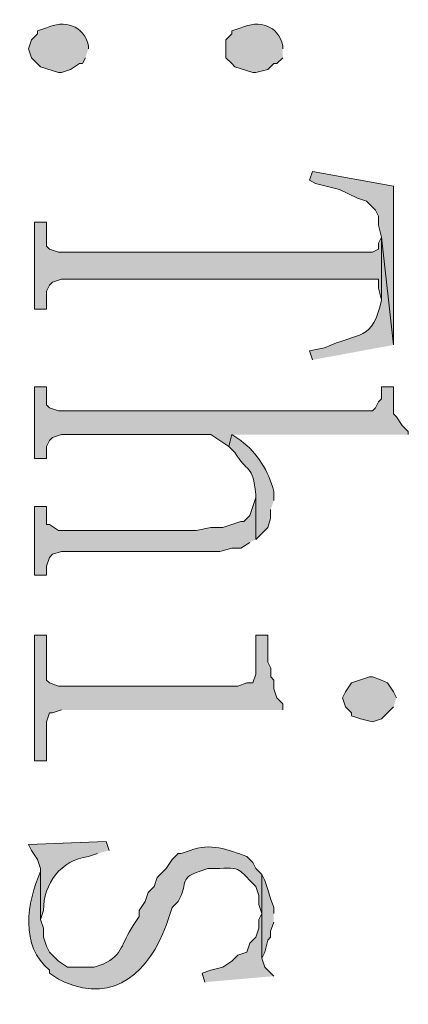
# Model space of a CAD drawing. Units: inches. Extents: x 0 to 11.7, y 0 to 16.5.
# Drawn here: x 6.9 to 7, y 4.9 to 5.2 of the extents above; entities that cross this region are included whole.
import ezdxf

# ---------------------------------------------------------------- set-up
doc = ezdxf.new("R2010")
doc.units = ezdxf.units.IN
doc.header["$MEASUREMENT"] = 0
doc.layers.add('Layer 1', color=7, linetype='Continuous')

# ---------------------------------------------------------------- blocks, each defined once
blk = doc.blocks.new('block 3')
at = {"layer": 'Layer 1', "true_color": 0xffffff}
h = blk.add_hatch(color=7, dxfattribs=at)
edge = h.paths.add_edge_path()
edge.add_spline(control_points=[(6.9475, 5.20082), (6.9475, 5.20082), (6.9475, 5.20165), (6.9475, 5.20165), (6.94625, 5.20738), (6.9408, 5.2089), (6.93583, 5.20665), (6.93583, 5.20665), (6.93331, 5.20582), (6.93331, 5.20582), (6.93331, 5.20582), (6.93331, 5.20498), (6.93331, 5.20498), (6.93331, 5.20498), (6.93167, 5.20331), (6.93167, 5.20331), (6.93167, 5.20331), (6.93083, 5.20082), (6.93083, 5.20082), (6.93083, 5.20082), (6.93167, 5.19832), (6.93167, 5.19832), (6.93167, 5.19832), (6.93416, 5.19581), (6.93416, 5.19581), (6.93416, 5.19581), (6.93917, 5.19415), (6.93917, 5.19415), (6.93917, 5.19415), (6.94, 5.19415), (6.94, 5.19415), (6.94, 5.19415), (6.9425, 5.19499), (6.9425, 5.19499), (6.9425, 5.19499), (6.945, 5.19666), (6.945, 5.19666), (6.945, 5.19666), (6.94583, 5.19666), (6.94583, 5.19666), (6.94583, 5.19666), (6.94667, 5.19832), (6.94667, 5.19832)], knot_values=[0, 0, 0, 0, 0.013889, 0.013889, 0.013889, 0.027778, 0.027778, 0.027778, 0.041667, 0.041667, 0.041667, 0.055556, 0.055556, 0.055556, 0.069444, 0.069444, 0.069444, 0.083333, 0.083333, 0.083333, 0.097222, 0.097222, 0.097222, 0.111111, 0.111111, 0.111111, 0.125, 0.125, 0.125, 0.138889, 0.138889, 0.138889, 0.152778, 0.152778, 0.152778, 0.166667, 0.166667, 0.166667, 0.180556, 0.180556, 0.180556, 0.194444, 0.194444, 0.194444, 0.194444], degree=3, periodic=0)
edge.add_line((6.94667, 5.19832), (6.9475, 5.20082))
h = blk.add_hatch(color=7, dxfattribs=at)
edge = h.paths.add_edge_path()
edge.add_spline(control_points=[(7.00167, 5.20082), (7.00167, 5.20082), (7.00167, 5.20165), (7.00167, 5.20165), (7.00041, 5.20734), (6.99513, 5.20889), (6.99, 5.20665), (6.99, 5.20665), (6.98748, 5.20582), (6.98748, 5.20582), (6.98748, 5.20582), (6.98748, 5.20498), (6.98748, 5.20498), (6.98748, 5.20498), (6.98584, 5.20331), (6.98584, 5.20331), (6.98584, 5.20331), (6.98584, 5.19832), (6.98584, 5.19832), (6.98584, 5.19832), (6.98748, 5.19666), (6.98748, 5.19666), (6.98748, 5.19666), (6.98834, 5.19581), (6.98834, 5.19581), (6.98834, 5.19581), (6.99333, 5.19415), (6.99333, 5.19415), (6.99333, 5.19415), (6.99417, 5.19415), (6.99417, 5.19415), (6.99417, 5.19415), (6.9975, 5.19499), (6.9975, 5.19499), (6.9975, 5.19499), (6.99917, 5.19666), (6.99917, 5.19666), (6.99917, 5.19666), (7, 5.19666), (7, 5.19666), (7, 5.19666), (7.00167, 5.19832), (7.00167, 5.19832)], knot_values=[0, 0, 0, 0, 0.013889, 0.013889, 0.013889, 0.027778, 0.027778, 0.027778, 0.041667, 0.041667, 0.041667, 0.055556, 0.055556, 0.055556, 0.069444, 0.069444, 0.069444, 0.083333, 0.083333, 0.083333, 0.097222, 0.097222, 0.097222, 0.111111, 0.111111, 0.111111, 0.125, 0.125, 0.125, 0.138889, 0.138889, 0.138889, 0.152778, 0.152778, 0.152778, 0.166667, 0.166667, 0.166667, 0.180556, 0.180556, 0.180556, 0.194444, 0.194444, 0.194444, 0.194444], degree=3, periodic=0)
edge.add_line((7.00167, 5.19832), (7.00167, 5.20082))
for points in [[(7.0325, 5.11831), (7.0325, 5.16249), (7.01, 5.16665), (7.00917, 5.16416), (7.01082, 5.16332), (7.0175, 5.16165), (7.0225, 5.15915), (7.025, 5.15833), (7.02751, 5.15582), (7.02833, 5.15415), (7.02833, 5.15165), (7.02916, 5.14832)], [(7.02916, 5.14832), (7.02832, 5.14665), (7.02832, 5.14499), (7.02667, 5.14415), (6.93918, 5.14415), (6.93667, 5.14499), (6.93583, 5.14582), (6.93583, 5.15248), (6.9325, 5.15248), (6.9325, 5.12832), (6.93583, 5.12832), (6.93583, 5.13331), (6.93667, 5.13498), (6.9375, 5.13582), (6.94, 5.13665), (7.02832, 5.13665), (7.02832, 5.13413), (7.02916, 5.13082)], [(7.03666, 5.09332), (7.03666, 5.09416), (7.03499, 5.09583), (7.03334, 5.09832), (7.0325, 5.09915), (7.0325, 5.10665), (7.02916, 5.10665), (7.02916, 5.10333), (7.02833, 5.10248), (7.02751, 5.10082), (7.02667, 5.09999), (6.93914, 5.09999), (6.93667, 5.10082), (6.93583, 5.10166), (6.93583, 5.10665), (6.9325, 5.10665), (6.9325, 5.08667), (6.93583, 5.08667), (6.93583, 5.08998), (6.93667, 5.09165), (6.9375, 5.09249), (6.94, 5.09332), (6.98166, 5.09332), (6.98667, 5.08998), (6.98749, 5.09332)], [(6.99417, 5.06415), (6.99417, 5.07663), (6.99417, 5.07582), (6.99333, 5.07332), (6.9925, 5.0708), (6.99083, 5.06915), (6.99, 5.06915), (6.985, 5.06749), (6.98166, 5.06749), (6.9775, 5.06665), (6.93917, 5.06665), (6.93667, 5.06832), (6.93583, 5.06832), (6.93583, 5.07332), (6.9325, 5.07332), (6.9325, 5.05416), (6.93583, 5.05416), (6.93583, 5.05665), (6.93667, 5.05915), (6.9375, 5.05999), (6.94, 5.06082), (6.98417, 5.06082), (6.98749, 5.06166), (6.99, 5.06166), (6.9925, 5.06329)], [(7.00167, 5.01666), (7.00167, 5.01832), (7, 5.01999), (6.99917, 5.02249), (6.99917, 5.02498), (6.99833, 5.02582), (6.99833, 5.02832), (6.9975, 5.02999), (6.9975, 5.03749), (6.99417, 5.03749), (6.99417, 5.02665), (6.99333, 5.02416), (6.99167, 5.02416), (6.98916, 5.0233), (6.93917, 5.0233), (6.93667, 5.02416), (6.93583, 5.02498), (6.93583, 5.03749), (6.9325, 5.03749), (6.9325, 5.00247), (6.93583, 5.00247), (6.93583, 5.01332), (6.93667, 5.01581), (6.9375, 5.01581), (6.94, 5.01666)], [(7.03334, 5.01999), (7.0325, 5.02165), (7.03083, 5.02416), (7.02916, 5.02498), (7.02667, 5.02582), (7.02584, 5.02582), (7.02083, 5.02416), (7.01915, 5.02165), (7.01834, 5.01999), (7.01915, 5.01748), (7.02083, 5.01581), (7.02083, 5.01499), (7.02333, 5.01415), (7.02667, 5.01333), (7.02916, 5.01415), (7.0325, 5.01748)], [(6.99917, 4.94249), (6.99666, 4.94499), (6.99584, 4.94748), (6.99584, 4.97083), (6.99584, 4.95999), (6.995, 4.95832), (6.995, 4.95582), (6.99417, 4.95331), (6.9925, 4.95165), (6.99167, 4.94914), (6.98916, 4.94832), (6.98749, 4.94666), (6.98499, 4.94499), (6.98166, 4.94415), (6.97917, 4.94332), (6.97999, 4.94082)], [(6.99917, 4.95999), (6.99917, 4.96166), (6.9983, 4.96415), (6.9975, 4.96663), (6.99666, 4.96916), (6.99584, 4.97083), (6.99584, 4.94748), (6.99666, 4.94915), (6.9975, 4.95249), (6.9983, 4.95331), (6.9983, 4.95498), (6.99917, 4.95749)]]:
    blk.add_hatch(color=7, dxfattribs=at).paths.add_polyline_path(points)
h = blk.add_hatch(color=7, dxfattribs=at)
edge = h.paths.add_edge_path()
edge.add_spline(control_points=[(7.0325, 5.11831), (7.0325, 5.11831), (7.02916, 5.14832), (7.02916, 5.14832), (7.02916, 5.14832), (7.02916, 5.13082), (7.02916, 5.13082), (7.02683, 5.11937), (7.02298, 5.12196), (7.01333, 5.11749), (7.01333, 5.11749), (7.00917, 5.11666), (7.00917, 5.11666), (7.00917, 5.11666), (7.01, 5.11415), (7.01, 5.11415)], knot_values=[0, 0, 0, 0, 0.013889, 0.013889, 0.013889, 0.027778, 0.027778, 0.027778, 0.041667, 0.041667, 0.041667, 0.055556, 0.055556, 0.055556, 0.069444, 0.069444, 0.069444, 0.069444], degree=3, periodic=0)
edge.add_line((7.01, 5.11415), (7.0325, 5.11831))
h = blk.add_hatch(color=7, dxfattribs=at)
edge = h.paths.add_edge_path()
edge.add_spline(control_points=[(6.99917, 5.07499), (6.99917, 5.07499), (6.99917, 5.07749), (6.99917, 5.07749), (6.99768, 5.08328), (6.99467, 5.08813), (6.99, 5.09165), (6.99, 5.09165), (6.98749, 5.09332), (6.98749, 5.09332), (6.98749, 5.09332), (6.98667, 5.08998), (6.98667, 5.08998), (6.98667, 5.08998), (6.98834, 5.08832), (6.98834, 5.08832), (6.99162, 5.08274), (6.99341, 5.08507), (6.99417, 5.07665), (6.99417, 5.07665), (6.99417, 5.06415), (6.99417, 5.06415), (6.99417, 5.06415), (6.9975, 5.06749), (6.9975, 5.06749), (6.9975, 5.06749), (6.9983, 5.06999), (6.9983, 5.06999), (6.9983, 5.06999), (6.9983, 5.07248), (6.9983, 5.07248)], knot_values=[0, 0, 0, 0, 0.013889, 0.013889, 0.013889, 0.027778, 0.027778, 0.027778, 0.041667, 0.041667, 0.041667, 0.055556, 0.055556, 0.055556, 0.069444, 0.069444, 0.069444, 0.083333, 0.083333, 0.083333, 0.097222, 0.097222, 0.097222, 0.111111, 0.111111, 0.111111, 0.125, 0.125, 0.125, 0.138889, 0.138889, 0.138889, 0.138889], degree=3, periodic=0)
edge.add_line((6.9983, 5.07248), (6.99917, 5.07499))
h = blk.add_hatch(color=7, dxfattribs=at)
edge = h.paths.add_edge_path()
edge.add_spline(control_points=[(6.99584, 4.97083), (6.99584, 4.97083), (6.99417, 4.97248), (6.99417, 4.97248), (6.99417, 4.97248), (6.99333, 4.97415), (6.99333, 4.97415), (6.99333, 4.97415), (6.99167, 4.97582), (6.99167, 4.97582), (6.98638, 4.97769), (6.98143, 4.97976), (6.97583, 4.97747), (6.97583, 4.97747), (6.97333, 4.97666), (6.97333, 4.97666), (6.97333, 4.97666), (6.97249, 4.97666), (6.97249, 4.97666), (6.97249, 4.97666), (6.97084, 4.97499), (6.97084, 4.97499), (6.97084, 4.97499), (6.96917, 4.97248), (6.96917, 4.97248), (6.96917, 4.97248), (6.9675, 4.97083), (6.9675, 4.97083), (6.9675, 4.97083), (6.96666, 4.96997), (6.96666, 4.96997), (6.96666, 4.96997), (6.96583, 4.96749), (6.96583, 4.96749), (6.96583, 4.96749), (6.96417, 4.96582), (6.96417, 4.96582), (6.96417, 4.96582), (6.96334, 4.96332), (6.96334, 4.96332), (6.96334, 4.96332), (6.96167, 4.96082), (6.96167, 4.96082), (6.96167, 4.96082), (6.96167, 4.95915), (6.96167, 4.95915), (6.96167, 4.95915), (6.96, 4.95664), (6.96, 4.95664), (6.9565, 4.95136), (6.95734, 4.94872), (6.95166, 4.94581), (6.95166, 4.94581), (6.94916, 4.94499), (6.94916, 4.94499), (6.94916, 4.94499), (6.94166, 4.94499), (6.94166, 4.94499), (6.94166, 4.94499), (6.93917, 4.94666), (6.93917, 4.94666), (6.93917, 4.94666), (6.93667, 4.94914), (6.93667, 4.94914), (6.93667, 4.94914), (6.93583, 4.95082), (6.93583, 4.95082), (6.93583, 4.95082), (6.935, 4.95331), (6.935, 4.95331), (6.935, 4.95331), (6.935, 4.95582), (6.935, 4.95582), (6.935, 4.95582), (6.93416, 4.95832), (6.93416, 4.95832), (6.93416, 4.95832), (6.93416, 4.97248), (6.93416, 4.97248), (6.93416, 4.97248), (6.93416, 4.97165), (6.93416, 4.97165), (6.93041, 4.96315), (6.92836, 4.95083), (6.93667, 4.94415), (6.93667, 4.94415), (6.93667, 4.94332), (6.93667, 4.94332), (6.93667, 4.94332), (6.93917, 4.94165), (6.93917, 4.94165), (6.93917, 4.94165), (6.94084, 4.94082), (6.94084, 4.94082), (6.95489, 4.93465), (6.96467, 4.9442), (6.96917, 4.95664), (6.96917, 4.95664), (6.97084, 4.96166), (6.97084, 4.96166), (6.97084, 4.96166), (6.97249, 4.96332), (6.97249, 4.96332), (6.97556, 4.96809), (6.9723, 4.96951), (6.97834, 4.97165), (6.97834, 4.97165), (6.98083, 4.97248), (6.98083, 4.97248), (6.98083, 4.97248), (6.98417, 4.97248), (6.98417, 4.97248), (6.99055, 4.97312), (6.98991, 4.9713), (6.99417, 4.96749), (6.99417, 4.96749), (6.995, 4.96498), (6.995, 4.96498), (6.995, 4.96498), (6.995, 4.96248), (6.995, 4.96248), (6.995, 4.96248), (6.99584, 4.95999), (6.99584, 4.95999)], knot_values=[0, 0, 0, 0, 0.013889, 0.013889, 0.013889, 0.027778, 0.027778, 0.027778, 0.041667, 0.041667, 0.041667, 0.055556, 0.055556, 0.055556, 0.069444, 0.069444, 0.069444, 0.083333, 0.083333, 0.083333, 0.097222, 0.097222, 0.097222, 0.111111, 0.111111, 0.111111, 0.125, 0.125, 0.125, 0.138889, 0.138889, 0.138889, 0.152778, 0.152778, 0.152778, 0.166667, 0.166667, 0.166667, 0.180556, 0.180556, 0.180556, 0.194444, 0.194444, 0.194444, 0.208333, 0.208333, 0.208333, 0.222222, 0.222222, 0.222222, 0.236111, 0.236111, 0.236111, 0.25, 0.25, 0.25, 0.263889, 0.263889, 0.263889, 0.277778, 0.277778, 0.277778, 0.291667, 0.291667, 0.291667, 0.305556, 0.305556, 0.305556, 0.319444, 0.319444, 0.319444, 0.333333, 0.333333, 0.333333, 0.347222, 0.347222, 0.347222, 0.361111, 0.361111, 0.361111, 0.375, 0.375, 0.375, 0.388889, 0.388889, 0.388889, 0.402778, 0.402778, 0.402778, 0.416667, 0.416667, 0.416667, 0.430556, 0.430556, 0.430556, 0.444444, 0.444444, 0.444444, 0.458333, 0.458333, 0.458333, 0.472222, 0.472222, 0.472222, 0.486111, 0.486111, 0.486111, 0.5, 0.5, 0.5, 0.513889, 0.513889, 0.513889, 0.527778, 0.527778, 0.527778, 0.541667, 0.541667, 0.541667, 0.555556, 0.555556, 0.555556, 0.569444, 0.569444, 0.569444, 0.569444], degree=3, periodic=0)
edge.add_line((6.99584, 4.95999), (6.99584, 4.97083))
h = blk.add_hatch(color=7, dxfattribs=at)
edge = h.paths.add_edge_path()
edge.add_spline(control_points=[(6.95333, 4.97748), (6.95333, 4.97748), (6.95249, 4.97998), (6.95249, 4.97998), (6.95249, 4.97998), (6.93083, 4.97915), (6.93083, 4.97915), (6.93083, 4.97915), (6.93165, 4.97748), (6.93165, 4.97748), (6.93165, 4.97748), (6.93334, 4.97499), (6.93334, 4.97499), (6.93334, 4.97499), (6.93416, 4.97248), (6.93416, 4.97248), (6.93416, 4.97248), (6.93416, 4.95832), (6.93416, 4.95832), (6.93416, 4.95832), (6.935, 4.96082), (6.935, 4.96082), (6.93499, 4.96819), (6.93981, 4.97487), (6.9475, 4.97582), (6.9475, 4.97582), (6.95001, 4.97666), (6.95001, 4.97666)], knot_values=[0, 0, 0, 0, 0.013889, 0.013889, 0.013889, 0.027778, 0.027778, 0.027778, 0.041667, 0.041667, 0.041667, 0.055556, 0.055556, 0.055556, 0.069444, 0.069444, 0.069444, 0.083333, 0.083333, 0.083333, 0.097222, 0.097222, 0.097222, 0.111111, 0.111111, 0.111111, 0.125, 0.125, 0.125, 0.125], degree=3, periodic=0)
edge.add_line((6.95001, 4.97666), (6.95333, 4.97748))
at = {"layer": 'Layer 1', "lineweight": 0}
for points in [[(7.0325, 5.11831), (7.0325, 5.16249), (7.01, 5.16665), (7.00917, 5.16416), (7.01082, 5.16332), (7.0175, 5.16165), (7.0225, 5.15915), (7.025, 5.15833), (7.02751, 5.15582), (7.02833, 5.15415), (7.02833, 5.15165), (7.02916, 5.14832)], [(7.02916, 5.14832), (7.02832, 5.14665), (7.02832, 5.14499), (7.02667, 5.14415), (6.93918, 5.14415), (6.93667, 5.14499), (6.93583, 5.14582), (6.93583, 5.15248), (6.9325, 5.15248), (6.9325, 5.12832), (6.93583, 5.12832), (6.93583, 5.13331), (6.93667, 5.13498), (6.9375, 5.13582), (6.94, 5.13665), (7.02832, 5.13665), (7.02832, 5.13413), (7.02916, 5.13082)], [(7.03666, 5.09332), (7.03666, 5.09416), (7.03499, 5.09583), (7.03334, 5.09832), (7.0325, 5.09915), (7.0325, 5.10665), (7.02916, 5.10665), (7.02916, 5.10333), (7.02833, 5.10248), (7.02751, 5.10082), (7.02667, 5.09999), (6.93914, 5.09999), (6.93667, 5.10082), (6.93583, 5.10166), (6.93583, 5.10665), (6.9325, 5.10665), (6.9325, 5.08667), (6.93583, 5.08667), (6.93583, 5.08998), (6.93667, 5.09165), (6.9375, 5.09249), (6.94, 5.09332), (6.98166, 5.09332), (6.98667, 5.08998), (6.98749, 5.09332)], [(6.99417, 5.06415), (6.99417, 5.07663), (6.99417, 5.07582), (6.99333, 5.07332), (6.9925, 5.0708), (6.99083, 5.06915), (6.99, 5.06915), (6.985, 5.06749), (6.98166, 5.06749), (6.9775, 5.06665), (6.93917, 5.06665), (6.93667, 5.06832), (6.93583, 5.06832), (6.93583, 5.07332), (6.9325, 5.07332), (6.9325, 5.05416), (6.93583, 5.05416), (6.93583, 5.05665), (6.93667, 5.05915), (6.9375, 5.05999), (6.94, 5.06082), (6.98417, 5.06082), (6.98749, 5.06166), (6.99, 5.06166), (6.9925, 5.06329)], [(7.00167, 5.01666), (7.00167, 5.01832), (7, 5.01999), (6.99917, 5.02249), (6.99917, 5.02498), (6.99833, 5.02582), (6.99833, 5.02832), (6.9975, 5.02999), (6.9975, 5.03749), (6.99417, 5.03749), (6.99417, 5.02665), (6.99333, 5.02416), (6.99167, 5.02416), (6.98916, 5.0233), (6.93917, 5.0233), (6.93667, 5.02416), (6.93583, 5.02498), (6.93583, 5.03749), (6.9325, 5.03749), (6.9325, 5.00247), (6.93583, 5.00247), (6.93583, 5.01332), (6.93667, 5.01581), (6.9375, 5.01581), (6.94, 5.01666)], [(7.03334, 5.01999), (7.0325, 5.02165), (7.03083, 5.02416), (7.02916, 5.02498), (7.02667, 5.02582), (7.02584, 5.02582), (7.02083, 5.02416), (7.01915, 5.02165), (7.01834, 5.01999), (7.01915, 5.01748), (7.02083, 5.01581), (7.02083, 5.01499), (7.02333, 5.01415), (7.02667, 5.01333), (7.02916, 5.01415), (7.0325, 5.01748)], [(6.99917, 4.94249), (6.99666, 4.94499), (6.99584, 4.94748), (6.99584, 4.97083), (6.99584, 4.95999), (6.995, 4.95832), (6.995, 4.95582), (6.99417, 4.95331), (6.9925, 4.95165), (6.99167, 4.94914), (6.98916, 4.94832), (6.98749, 4.94666), (6.98499, 4.94499), (6.98166, 4.94415), (6.97917, 4.94332), (6.97999, 4.94082)], [(6.99917, 4.95999), (6.99917, 4.96166), (6.9983, 4.96415), (6.9975, 4.96663), (6.99666, 4.96916), (6.99584, 4.97083), (6.99584, 4.94748), (6.99666, 4.94915), (6.9975, 4.95249), (6.9983, 4.95331), (6.9983, 4.95498), (6.99917, 4.95749)]]:
    blk.add_lwpolyline(points, dxfattribs=at)
for points, knots in [([(6.9475, 5.20082), (6.9475, 5.20082), (6.9475, 5.20165), (6.9475, 5.20165), (6.94625, 5.20738), (6.9408, 5.2089), (6.93583, 5.20665), (6.93583, 5.20665), (6.93331, 5.20582), (6.93331, 5.20582), (6.93331, 5.20582), (6.93331, 5.20498), (6.93331, 5.20498), (6.93331, 5.20498), (6.93167, 5.20331), (6.93167, 5.20331), (6.93167, 5.20331), (6.93083, 5.20082), (6.93083, 5.20082), (6.93083, 5.20082), (6.93167, 5.19832), (6.93167, 5.19832), (6.93167, 5.19832), (6.93416, 5.19581), (6.93416, 5.19581), (6.93416, 5.19581), (6.93917, 5.19415), (6.93917, 5.19415), (6.93917, 5.19415), (6.94, 5.19415), (6.94, 5.19415), (6.94, 5.19415), (6.9425, 5.19499), (6.9425, 5.19499), (6.9425, 5.19499), (6.945, 5.19666), (6.945, 5.19666), (6.945, 5.19666), (6.94583, 5.19666), (6.94583, 5.19666), (6.94583, 5.19666), (6.94667, 5.19832), (6.94667, 5.19832)], [0, 0, 0, 0, 1, 1, 1, 2, 2, 2, 3, 3, 3, 4, 4, 4, 5, 5, 5, 6, 6, 6, 7, 7, 7, 8, 8, 8, 9, 9, 9, 10, 10, 10, 11, 11, 11, 12, 12, 12, 13, 13, 13, 14, 14, 14, 14]), ([(7.00167, 5.20082), (7.00167, 5.20082), (7.00167, 5.20165), (7.00167, 5.20165), (7.00041, 5.20734), (6.99513, 5.20889), (6.99, 5.20665), (6.99, 5.20665), (6.98748, 5.20582), (6.98748, 5.20582), (6.98748, 5.20582), (6.98748, 5.20498), (6.98748, 5.20498), (6.98748, 5.20498), (6.98584, 5.20331), (6.98584, 5.20331), (6.98584, 5.20331), (6.98584, 5.19832), (6.98584, 5.19832), (6.98584, 5.19832), (6.98748, 5.19666), (6.98748, 5.19666), (6.98748, 5.19666), (6.98834, 5.19581), (6.98834, 5.19581), (6.98834, 5.19581), (6.99333, 5.19415), (6.99333, 5.19415), (6.99333, 5.19415), (6.99417, 5.19415), (6.99417, 5.19415), (6.99417, 5.19415), (6.9975, 5.19499), (6.9975, 5.19499), (6.9975, 5.19499), (6.99917, 5.19666), (6.99917, 5.19666), (6.99917, 5.19666), (7, 5.19666), (7, 5.19666), (7, 5.19666), (7.00167, 5.19832), (7.00167, 5.19832)], [0, 0, 0, 0, 1, 1, 1, 2, 2, 2, 3, 3, 3, 4, 4, 4, 5, 5, 5, 6, 6, 6, 7, 7, 7, 8, 8, 8, 9, 9, 9, 10, 10, 10, 11, 11, 11, 12, 12, 12, 13, 13, 13, 14, 14, 14, 14]), ([(7.0325, 5.11831), (7.0325, 5.11831), (7.02916, 5.14832), (7.02916, 5.14832), (7.02916, 5.14832), (7.02916, 5.13082), (7.02916, 5.13082), (7.02683, 5.11937), (7.02298, 5.12196), (7.01333, 5.11749), (7.01333, 5.11749), (7.00917, 5.11666), (7.00917, 5.11666), (7.00917, 5.11666), (7.01, 5.11415), (7.01, 5.11415)], [0, 0, 0, 0, 1, 1, 1, 2, 2, 2, 3, 3, 3, 4, 4, 4, 5, 5, 5, 5]), ([(6.99917, 5.07499), (6.99917, 5.07499), (6.99917, 5.07749), (6.99917, 5.07749), (6.99768, 5.08328), (6.99467, 5.08813), (6.99, 5.09165), (6.99, 5.09165), (6.98749, 5.09332), (6.98749, 5.09332), (6.98749, 5.09332), (6.98667, 5.08998), (6.98667, 5.08998), (6.98667, 5.08998), (6.98834, 5.08832), (6.98834, 5.08832), (6.99162, 5.08274), (6.99341, 5.08507), (6.99417, 5.07665), (6.99417, 5.07665), (6.99417, 5.06415), (6.99417, 5.06415), (6.99417, 5.06415), (6.9975, 5.06749), (6.9975, 5.06749), (6.9975, 5.06749), (6.9983, 5.06999), (6.9983, 5.06999), (6.9983, 5.06999), (6.9983, 5.07248), (6.9983, 5.07248)], [0, 0, 0, 0, 1, 1, 1, 2, 2, 2, 3, 3, 3, 4, 4, 4, 5, 5, 5, 6, 6, 6, 7, 7, 7, 8, 8, 8, 9, 9, 9, 10, 10, 10, 10]), ([(6.99584, 4.97083), (6.99584, 4.97083), (6.99417, 4.97248), (6.99417, 4.97248), (6.99417, 4.97248), (6.99333, 4.97415), (6.99333, 4.97415), (6.99333, 4.97415), (6.99167, 4.97582), (6.99167, 4.97582), (6.98638, 4.97769), (6.98143, 4.97976), (6.97583, 4.97747), (6.97583, 4.97747), (6.97333, 4.97666), (6.97333, 4.97666), (6.97333, 4.97666), (6.97249, 4.97666), (6.97249, 4.97666), (6.97249, 4.97666), (6.97084, 4.97499), (6.97084, 4.97499), (6.97084, 4.97499), (6.96917, 4.97248), (6.96917, 4.97248), (6.96917, 4.97248), (6.9675, 4.97083), (6.9675, 4.97083), (6.9675, 4.97083), (6.96666, 4.96997), (6.96666, 4.96997), (6.96666, 4.96997), (6.96583, 4.96749), (6.96583, 4.96749), (6.96583, 4.96749), (6.96417, 4.96582), (6.96417, 4.96582), (6.96417, 4.96582), (6.96334, 4.96332), (6.96334, 4.96332), (6.96334, 4.96332), (6.96167, 4.96082), (6.96167, 4.96082), (6.96167, 4.96082), (6.96167, 4.95915), (6.96167, 4.95915), (6.96167, 4.95915), (6.96, 4.95664), (6.96, 4.95664), (6.9565, 4.95136), (6.95734, 4.94872), (6.95166, 4.94581), (6.95166, 4.94581), (6.94916, 4.94499), (6.94916, 4.94499), (6.94916, 4.94499), (6.94166, 4.94499), (6.94166, 4.94499), (6.94166, 4.94499), (6.93917, 4.94666), (6.93917, 4.94666), (6.93917, 4.94666), (6.93667, 4.94914), (6.93667, 4.94914), (6.93667, 4.94914), (6.93583, 4.95082), (6.93583, 4.95082), (6.93583, 4.95082), (6.935, 4.95331), (6.935, 4.95331), (6.935, 4.95331), (6.935, 4.95582), (6.935, 4.95582), (6.935, 4.95582), (6.93416, 4.95832), (6.93416, 4.95832), (6.93416, 4.95832), (6.93416, 4.97248), (6.93416, 4.97248), (6.93416, 4.97248), (6.93416, 4.97165), (6.93416, 4.97165), (6.93041, 4.96315), (6.92836, 4.95083), (6.93667, 4.94415), (6.93667, 4.94415), (6.93667, 4.94332), (6.93667, 4.94332), (6.93667, 4.94332), (6.93917, 4.94165), (6.93917, 4.94165), (6.93917, 4.94165), (6.94084, 4.94082), (6.94084, 4.94082), (6.95489, 4.93465), (6.96467, 4.9442), (6.96917, 4.95664), (6.96917, 4.95664), (6.97084, 4.96166), (6.97084, 4.96166), (6.97084, 4.96166), (6.97249, 4.96332), (6.97249, 4.96332), (6.97556, 4.96809), (6.9723, 4.96951), (6.97834, 4.97165), (6.97834, 4.97165), (6.98083, 4.97248), (6.98083, 4.97248), (6.98083, 4.97248), (6.98417, 4.97248), (6.98417, 4.97248), (6.99055, 4.97312), (6.98991, 4.9713), (6.99417, 4.96749), (6.99417, 4.96749), (6.995, 4.96498), (6.995, 4.96498), (6.995, 4.96498), (6.995, 4.96248), (6.995, 4.96248), (6.995, 4.96248), (6.99584, 4.95999), (6.99584, 4.95999)], [0, 0, 0, 0, 1, 1, 1, 2, 2, 2, 3, 3, 3, 4, 4, 4, 5, 5, 5, 6, 6, 6, 7, 7, 7, 8, 8, 8, 9, 9, 9, 10, 10, 10, 11, 11, 11, 12, 12, 12, 13, 13, 13, 14, 14, 14, 15, 15, 15, 16, 16, 16, 17, 17, 17, 18, 18, 18, 19, 19, 19, 20, 20, 20, 21, 21, 21, 22, 22, 22, 23, 23, 23, 24, 24, 24, 25, 25, 25, 26, 26, 26, 27, 27, 27, 28, 28, 28, 29, 29, 29, 30, 30, 30, 31, 31, 31, 32, 32, 32, 33, 33, 33, 34, 34, 34, 35, 35, 35, 36, 36, 36, 37, 37, 37, 38, 38, 38, 39, 39, 39, 40, 40, 40, 41, 41, 41, 41]), ([(6.95333, 4.97748), (6.95333, 4.97748), (6.95249, 4.97998), (6.95249, 4.97998), (6.95249, 4.97998), (6.93083, 4.97915), (6.93083, 4.97915), (6.93083, 4.97915), (6.93165, 4.97748), (6.93165, 4.97748), (6.93165, 4.97748), (6.93334, 4.97499), (6.93334, 4.97499), (6.93334, 4.97499), (6.93416, 4.97248), (6.93416, 4.97248), (6.93416, 4.97248), (6.93416, 4.95832), (6.93416, 4.95832), (6.93416, 4.95832), (6.935, 4.96082), (6.935, 4.96082), (6.93499, 4.96819), (6.93981, 4.97487), (6.9475, 4.97582), (6.9475, 4.97582), (6.95001, 4.97666), (6.95001, 4.97666)], [0, 0, 0, 0, 1, 1, 1, 2, 2, 2, 3, 3, 3, 4, 4, 4, 5, 5, 5, 6, 6, 6, 7, 7, 7, 8, 8, 8, 9, 9, 9, 9])]:
    blk.add_open_spline(points, degree=3, knots=knots, dxfattribs=at)

msp = doc.modelspace()

# ---------------------------------------------------------------- block references
at = {"layer": 'Layer 1'}
msp.add_blockref('block 3', (0, 0), dxfattribs=at)

doc.saveas('drawing.dxf')
